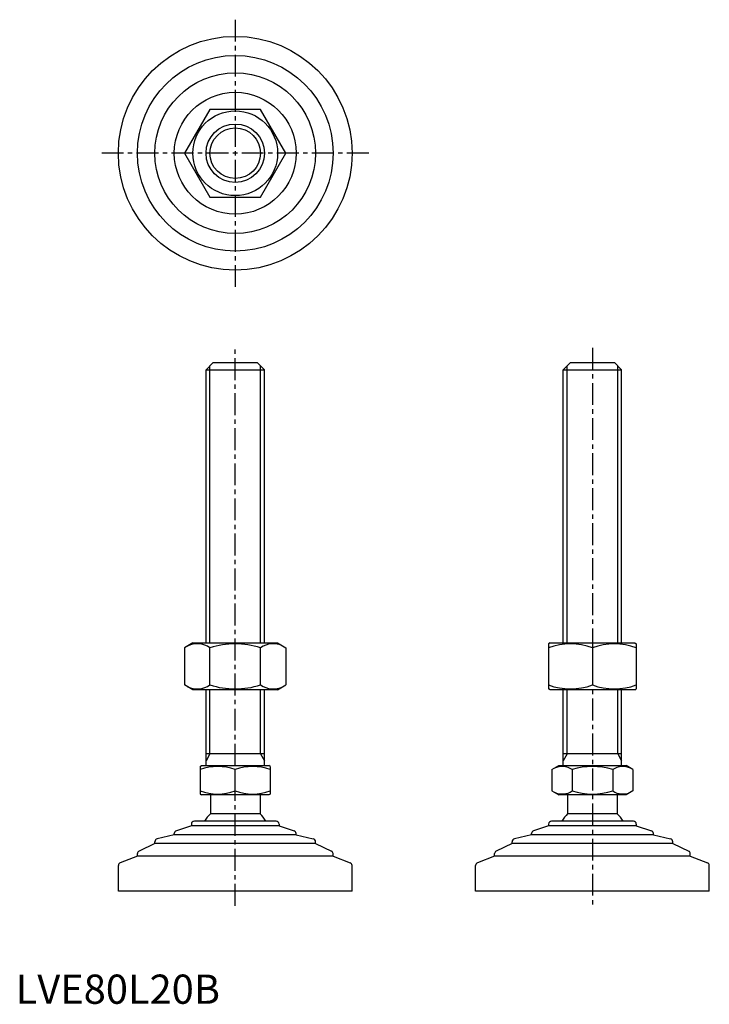
# Model space of a CAD drawing. Extents: x 1 to 237, y 0 to 337.
import ezdxf

# ---------------------------------------------------------------- set-up
doc = ezdxf.new("R2010")
doc.units = 0
doc.header["$LTSCALE"] = 6
doc.linetypes.add('CENTER', pattern=[2, 1.25, -0.25, 0.25, -0.25])
doc.layers.get('0').update_dxf_attribs({"linetype": 'CONTINUOUS'})
doc.layers.add('1', color=1, linetype='CENTER')
doc.layers.add('3', color=3, linetype='CONTINUOUS')
doc.styles.add('STANDARD1', font='txt')

msp = doc.modelspace()

# ---------------------------------------------------------------- linework, layer by layer
for p, q in [((66.5, 306.21), (57.84, 291.21)), ((83.82, 306.21), (66.5, 306.21)), ((92.48, 291.21), (83.82, 306.21)), ((57.84, 291.21), (66.5, 276.21)), ((83.82, 276.21), (92.48, 291.21)), ((66.5, 276.21), (83.82, 276.21)), ((65.16, 217.03), (67.66, 219.53)), ((67.66, 219.53), (82.66, 219.53)), ((82.66, 219.53), (85.16, 217.03)), ((187.44, 217.03), (189.94, 219.53)), ((189.94, 219.53), (204.94, 219.53)), ((204.94, 219.53), (207.44, 217.03)), ((65.16, 123.53), (65.16, 217.03)), ((65.16, 217.03), (85.16, 217.03)), ((85.16, 123.53), (85.16, 217.03)), ((187.44, 217.03), (207.44, 217.03)), ((187.44, 123.53), (187.44, 217.03)), ((207.44, 123.53), (207.44, 217.03)), ((60.66, 123.53), (57.84, 121.9)), ((57.84, 121.9), (57.84, 109.16)), ((60.66, 123.53), (89.66, 123.53)), ((66.5, 109.16), (66.5, 121.9)), ((83.82, 109.16), (83.82, 121.9)), ((89.66, 123.53), (92.48, 121.9)), ((92.48, 121.9), (92.48, 109.16)), ((182.94, 123.53), (182.44, 123.24)), ((182.44, 123.24), (182.44, 107.82)), ((182.94, 123.53), (211.94, 123.53)), ((197.44, 121.9), (197.44, 109.16)), ((211.94, 123.53), (212.44, 123.24)), ((212.44, 123.24), (212.44, 107.82)), ((60.66, 107.53), (57.84, 109.16)), ((89.66, 107.53), (92.48, 109.16)), ((89.66, 107.53), (60.66, 107.53)), ((65.16, 81.53), (65.16, 107.53)), ((85.16, 81.53), (85.16, 107.53)), ((182.94, 107.53), (182.44, 107.82)), ((211.94, 107.53), (182.94, 107.53)), ((187.44, 81.53), (187.44, 107.53)), ((207.44, 81.53), (207.44, 107.53)), ((211.94, 107.53), (212.44, 107.82)), ((85.16, 85.53), (65.16, 85.53)), ((207.44, 85.53), (187.44, 85.53)), ((63.16, 81.24), (63.66, 81.53)), ((63.16, 81.24), (63.16, 71.82)), ((63.66, 81.53), (86.66, 81.53)), ((87.16, 81.24), (86.66, 81.53)), ((87.16, 81.24), (87.16, 71.82)), ((183.58, 80.17), (185.94, 81.53)), ((185.94, 81.53), (208.94, 81.53)), ((211.3, 80.17), (208.94, 81.53)), ((75.16, 72.89), (75.16, 80.17)), ((183.58, 80.17), (183.58, 72.89)), ((190.51, 80.17), (190.51, 72.89)), ((204.37, 80.17), (204.37, 72.89)), ((211.3, 80.17), (211.3, 72.89)), ((63.16, 71.82), (63.66, 71.53)), ((86.66, 71.53), (63.66, 71.53)), ((66.66, 71.53), (66.66, 65.03)), ((83.66, 71.53), (83.66, 65.03)), ((87.16, 71.82), (86.66, 71.53)), ((183.58, 72.89), (185.94, 71.53)), ((208.94, 71.53), (185.94, 71.53)), ((188.94, 71.53), (188.94, 65.03)), ((205.94, 71.53), (205.94, 65.03)), ((211.3, 72.89), (208.94, 71.53)), ((83.66, 65.03), (66.66, 65.03)), ((205.94, 65.03), (188.94, 65.03)), ((60.16, 60.93), (55, 59.25)), ((60.16, 61.53), (60.16, 60.93)), ((90.16, 60.93), (60.16, 60.93)), ((89.16, 62.53), (61.16, 62.53)), ((90.16, 61.53), (90.16, 60.93)), ((90.16, 60.93), (95.32, 59.25)), ((182.44, 60.93), (177.28, 59.25)), ((182.44, 61.53), (182.44, 60.93)), ((212.44, 60.93), (182.44, 60.93)), ((211.44, 62.53), (183.44, 62.53)), ((212.44, 61.53), (212.44, 60.93)), ((212.44, 60.93), (217.6, 59.25)), ((54.31, 57.83), (48.44, 56.45)), ((54.31, 57.83), (54.31, 58.3)), ((96.01, 57.83), (54.31, 57.83)), ((96.01, 57.83), (96.01, 58.3)), ((96.01, 57.83), (101.89, 56.45)), ((176.59, 57.83), (170.71, 56.45)), ((176.59, 57.83), (176.59, 58.3)), ((218.29, 57.83), (176.59, 57.83)), ((218.29, 57.83), (218.29, 58.3)), ((218.29, 57.83), (224.17, 56.45)), ((47.66, 54.93), (42.23, 52.3)), ((47.66, 54.93), (47.66, 55.48)), ((102.66, 54.93), (47.66, 54.93)), ((102.66, 54.93), (102.66, 55.48)), ((102.66, 54.93), (108.1, 52.3)), ((169.94, 54.93), (164.51, 52.3)), ((169.94, 54.93), (169.94, 55.48)), ((224.94, 54.93), (169.94, 54.93)), ((224.94, 54.93), (224.94, 55.48)), ((224.94, 54.93), (230.38, 52.3)), ((41.66, 50.56), (41.66, 51.4)), ((108.66, 50.56), (108.66, 51.4)), ((163.94, 50.56), (163.94, 51.4)), ((230.94, 50.56), (230.94, 51.4)), ((35.16, 38.53), (35.16, 47.37)), ((41.66, 50.56), (35.8, 48.31)), ((108.66, 50.56), (41.66, 50.56)), ((108.66, 50.56), (114.52, 48.31)), ((115.16, 38.53), (115.16, 47.37)), ((157.44, 38.53), (157.44, 47.37)), ((163.94, 50.56), (158.08, 48.31)), ((230.94, 50.56), (163.94, 50.56)), ((230.94, 50.56), (236.8, 48.31)), ((237.44, 38.53), (237.44, 47.37)), ((115.16, 38.53), (35.16, 38.53)), ((237.44, 38.53), (157.44, 38.53))]:
    msp.add_line(p, q)
for radius in [40, 33.5, 27.5, 20.85, 14.5, 10]:
    msp.add_circle((75.16, 291.21), radius)
for centre, radius, start, end in [((62.17, 115.57), 7.67, 124.3842, 124.3842), ((62.17, 115.48), 7.67, 235.6158, 235.6158), ((62.17, 115.57), 7.67, 55.6158, 115.6158), ((75.16, 94.58), 28.66, 72.412, 107.588), ((88.15, 115.57), 7.67, 55.6158, 55.6158), ((88.15, 115.48), 7.67, 304.3842, 304.3842), ((88.15, 115.57), 7.67, 64.3842, 124.3842), ((189.94, 101.58), 21.66, 69.7438, 110.2562), ((204.94, 101.58), 21.66, 69.7438, 110.2562), ((62.17, 115.48), 7.67, 244.3842, 304.3842), ((75.16, 136.48), 28.66, 252.412, 287.588), ((88.15, 115.48), 7.67, 235.6158, 295.6158), ((189.94, 129.48), 21.66, 249.7438, 290.2562), ((204.94, 129.48), 21.66, 249.7438, 290.2562), ((69.16, 63.91), 17.33, 69.7438, 110.2562), ((81.16, 63.91), 17.33, 69.7438, 110.2562), ((187.05, 75.11), 6.13, 55.6158, 115.6158), ((197.44, 58.31), 22.93, 72.412, 107.588), ((207.83, 75.11), 6.13, 64.3842, 124.3842), ((69.16, 89.15), 17.33, 249.7438, 290.2562), ((81.16, 89.15), 17.33, 249.7438, 290.2562), ((187.05, 77.95), 6.13, 244.3842, 304.3842), ((197.44, 94.75), 22.93, 252.412, 287.588), ((207.83, 77.95), 6.13, 235.6158, 295.6158), ((75.16, 56.2), 12.25, 133.8799, 148.888), ((75.16, 56.2), 12.25, 31.112, 46.1201), ((197.44, 56.2), 12.25, 133.8799, 148.888), ((197.44, 56.2), 12.25, 31.112, 46.1201), ((61.16, 61.53), 1, 90, 180), ((89.16, 61.53), 1, 360, 90), ((183.44, 61.53), 1, 90, 180), ((211.44, 61.53), 1, 360, 90), ((55.31, 58.3), 1, 108.0424, 180), ((95.01, 58.3), 1, 0, 71.9576), ((177.59, 58.3), 1, 108.0424, 180), ((217.29, 58.3), 1, 0, 71.9576), ((48.66, 55.48), 1, 103.1852, 180), ((101.66, 55.48), 1, 0, 76.8148), ((170.94, 55.48), 1, 103.1852, 180), ((223.94, 55.48), 1, 0, 76.8148), ((42.66, 51.4), 1, 115.8156, 180), ((107.66, 51.4), 1, 0, 64.1844), ((164.94, 51.4), 1, 115.8156, 180), ((229.94, 51.4), 1, 0, 64.1844), ((36.16, 47.37), 1, 111.0375, 180), ((114.16, 47.37), 1, 0, 68.9625), ((158.44, 47.37), 1, 111.0375, 180), ((236.44, 47.37), 1, 0, 68.9625)]:
    msp.add_arc(centre, radius, start, end)
at = {"layer": '1'}
for p, q in [((75.16, 336.93), (75.16, 245.5)), ((120.88, 291.21), (29.45, 291.21)), ((75.16, 33.53), (75.16, 224.53)), ((197.44, 224.53), (197.44, 33.53))]:
    msp.add_line(p, q, dxfattribs=at)
at = {"layer": '3'}
for p, q in [((66.52, 123.53), (66.52, 218.38)), ((83.81, 123.53), (83.81, 218.38)), ((188.79, 123.53), (188.79, 218.38)), ((206.09, 123.53), (206.09, 218.38)), ((66.52, 85.53), (66.52, 107.53)), ((83.81, 85.53), (83.81, 107.53)), ((188.79, 85.53), (188.79, 107.53)), ((206.09, 85.53), (206.09, 107.53)), ((66.52, 85.53), (65.16, 83.19)), ((83.81, 85.53), (85.16, 83.19)), ((188.79, 85.53), (187.44, 83.19)), ((206.09, 85.53), (207.44, 83.19))]:
    msp.add_line(p, q, dxfattribs=at)
msp.add_circle((75.16, 291.21), 8.65, dxfattribs=at)

# ---------------------------------------------------------------- texts
at = {"color": 3, "style": 'STANDARD1'}
msp.add_text('LVE80L20B', height=10, dxfattribs=at).set_placement((0, 0))

doc.saveas('drawing.dxf')
